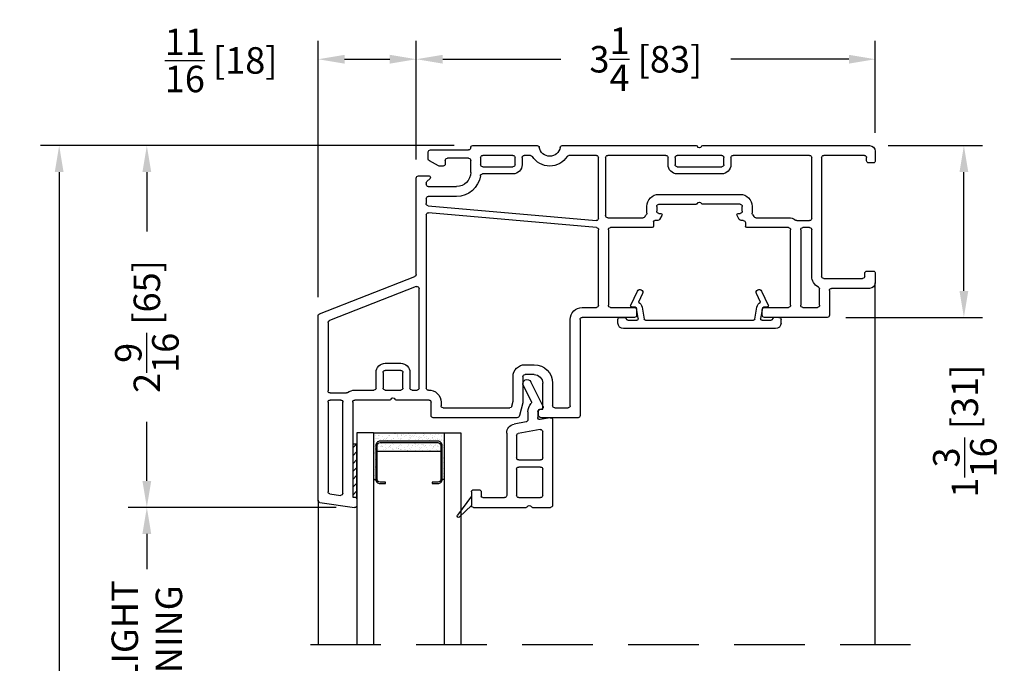
# Model space of a CAD drawing. Extents: x 0 to 250, y 0 to 150.
# Drawn here: x 16 to 23, y 26 to 31 of the extents above; entities that cross this region are included whole.
import ezdxf

# ---------------------------------------------------------------- set-up
doc = ezdxf.new("R2010")
doc.units = 0
doc.header["$LTSCALE"] = 4
doc.header["$MEASUREMENT"] = 0
doc.header["$PDMODE"] = 35
doc.linetypes.add('HIDDEN', pattern=[0.375, 0.25, -0.125])
doc.layers.get('DEFPOINTS').update_dxf_attribs({"linetype": 'CONTINUOUS'})
for name, color, linetype in [('ALUMINUM', 251, 'CONTINUOUS'), ('DIMS', 5, 'CONTINUOUS'), ('Glass', 92, 'CONTINUOUS'), ('HIDDEN', 1, 'HIDDEN'), ('PVC', 150, 'CONTINUOUS'), ('Vinyl Parts', 7, 'CONTINUOUS'), ('Weather Strip', 8, 'CONTINUOUS')]:
    doc.layers.add(name, color=color, linetype=linetype)
doc.styles.get("Standard").update_dxf_attribs({"font": 'romans.shx'})
doc.dimstyles.new('inches & mm', dxfattribs={"dimtxt": 1, "dimasz": 1, "dimexe": 0.7, "dimexo": 0.7, "dimgap": 0.375, "dimtad": 0, "dimdec": 4, "dimzin": 1, "dimdsep": 46, "dimlunit": 5, "dimtxsty": 'Standard', "dimcen": 0, "dimclrd": 256, "dimclre": 256, "dimclrt": 256, "dimadec": 0, "dimazin": 0, "dimtfac": 1, "dimtdec": 4, "dimtofl": 0, "dimtmove": 2, "dimatfit": 3, "dimfxl": 0, "dimtolj": 1, "dimtzin": 0, "dimarcsym": 0})

# ---------------------------------------------------------------- blocks, each defined once
blk = doc.blocks.new('A$C77CD0F92')
at = {"layer": 'Weather Strip'}
h = blk.add_hatch(dxfattribs=at)
h.set_pattern_fill('AR-SAND', color=256, scale=0.02, style=0)
h.set_pattern_definition([(37.5, (-58.267064, -6.337022), (-0.001259867, 0.038536475), [0, -0.0304, 0, -0.034, 0, -0.0325]), (7.5, (-58.267064, -6.33702), (0.035395534, 0.05644292), [0, -0.0164, 0, -0.0274, 0, -0.0105]), (327.5, (-58.291664, -6.337022), (0.062282837, 0.000113181), [0, -0.01, 0, -0.036, 0, -0.047]), (317.5, (-58.291664, -6.33702), (0.06012253, 0.01755351), [0, -0.005, 0, -0.0236, 0, -0.027])])
h.paths.add_polyline_path([(0.25, 0.26), (0.235, 0.26), (0.235, 0.02, -0.414214), (0.205, -0.01), (-0.205, -0.01, -0.414214), (-0.235, 0.02), (-0.235, 0.26), (-0.25, 0.26), (-0.25, -0.07), (0.25, -0.07)])
h.paths.add_polyline_path([(0.225, 0.06), (-0.225, 0.06), (-0.225, 0.02, 0.414214), (-0.205, 0), (0.205, 0, 0.414214), (0.225, 0.02)], flags=17)
at = {"layer": 'ALUMINUM'}
blk.add_lwpolyline([(-0.205, 0.28, 0.414214), (-0.225, 0.26), (-0.225, 0.02, 0.414214), (-0.205, 0), (0.205, 0, 0.414214), (0.225, 0.02), (0.225, 0.26, 0.414214), (0.205, 0.28), (0.165, 0.28), (0.165, 0.29), (0.205, 0.29, -0.414214), (0.235, 0.26), (0.235, 0.02, -0.414214), (0.205, -0.01), (-0.205, -0.01, -0.414214), (-0.235, 0.02), (-0.235, 0.26, -0.414214), (-0.205, 0.29), (-0.165, 0.29), (-0.165, 0.28)], format="xyb", close=True, dxfattribs=at)
at = {"layer": 'Weather Strip'}
for p, q in [((-0.25, 0.26), (-0.235, 0.26)), ((-0.25, -0.07), (-0.25, 0.26)), ((0.25, 0.26), (0.235, 0.26)), ((0.25, -0.07), (0.25, 0.26)), ((-0.225, 0.06), (0.225, 0.06)), ((-0.25, -0.07), (0.25, -0.07))]:
    blk.add_line(p, q, dxfattribs=at)
blk = doc.blocks.new('A$C73663E0F')
at = {"layer": 'Glass'}
for p, q in [((0, -1.5), (0, 0)), ((0.1181, -1.5), (0.1181, 0)), ((0.6181, -1.5), (0.6181, 0)), ((0.7362, -1.5), (0.7362, 0)), ((0.1181, -1.5), (0, -1.5)), ((0.6181, -1.5), (0.7362, -1.5))]:
    blk.add_line(p, q, dxfattribs=at)
at = {"layer": 'ALUMINUM'}
blk.add_blockref('A$C77CD0F92', (0.3681, -1.43), dxfattribs=at)
blk = doc.blocks.new('A$C6E2646D9')
at = {"layer": 'Vinyl Parts'}
for p, q in [((-1.3635, 1.9962), (-1.1185, 2.0321)), ((-1.3763, 1.9814), (-1.3763, 0.6752)), ((-1.1313, 1.9595), (-1.1099, 1.9626)), ((-1.1313, 1.2872), (-1.1313, 1.9595)), ((-1.1013, 1.9725), (-1.1013, 2.0172)), ((-1.3063, 1.2872), (-1.3063, 1.9209)), ((-1.2935, 1.9357), (-1.2185, 1.9467)), ((-1.2013, 1.9319), (-1.2013, 1.2872)), ((0.0307, 1.3972), (-0.5613, 1.3972)), ((0.4637, 1.3972), (0.2034, 1.3972)), ((-0.5763, 1.3822), (-0.5763, 1.2872)), ((-0.4913, 1.3272), (-0.0199, 1.3272)), ((0.0732, 1.2915), (0.0497, 1.3825)), ((0.1837, 1.3776), (0.1837, 1.3471)), ((0.1935, 1.3372), (0.2137, 1.3372)), ((0.2137, 1.3372), (0.2137, 1.1522)), ((0.2987, 1.3272), (0.3937, 1.3272)), ((0.4787, 0.7022), (0.4787, 1.3822)), ((-1.2163, 1.2722), (-1.2913, 1.2722)), ((-0.8692, 1.2722), (-1.1163, 1.2722)), ((-0.5913, 1.2722), (-0.8234, 1.2722)), ((-0.5063, 1.2872), (-0.5063, 1.3122)), ((-0.0054, 1.316), (0.0037, 1.2808)), ((0.0037, 1.2808), (0.0037, 1.1072)), ((0.0737, 1.1072), (0.0737, 1.2878)), ((0.2837, 1.1522), (0.2837, 1.3122)), ((0.4087, 1.3122), (0.4087, 0.7022)), ((-1.3063, 0.7231), (-1.3063, 1.2072)), ((-1.2913, 1.2222), (-1.1763, 1.2222)), ((-1.1163, 1.2022), (-0.9813, 1.2022)), ((-0.9663, 1.1872), (-0.9663, 1.0772)), ((-0.9163, 1.0772), (-0.9163, 1.1872)), ((-0.9013, 1.2022), (-0.7913, 1.2022)), ((-0.7763, 1.1872), (-0.7763, 1.0772)), ((-0.7263, 1.0772), (-0.7263, 1.1872)), ((-0.7113, 1.2022), (-0.6763, 1.2022)), ((-0.6613, 1.1872), (-0.6613, 0.4839)), ((-0.6113, -0.0374), (-0.6113, 1.1874)), ((-0.7913, 1.0622), (-0.9013, 1.0622)), ((0.1537, 1.0922), (0.0887, 1.0922)), ((-0.9013, 1.0122), (-0.7913, 1.0122)), ((0.0887, 1.0222), (0.1537, 1.0222)), ((-0.6818, 0.4699), (-1.2968, 0.7091)), ((-1.3668, 0.6613), (-0.6909, 0.3983)), ((0.8637, 0.6872), (0.4937, 0.6872)), ((0.8787, 0.6322), (0.8787, 0.6722)), ((1.7687, 0.6722), (1.7687, 0.6322)), ((2.2287, 0.6872), (1.7837, 0.6872)), ((2.2437, 0.4972), (2.2437, 0.6722)), ((0.4937, 0.6172), (0.5937, 0.6172)), ((0.6087, 0.6022), (0.6087, 0.0672)), ((0.6787, 0.0672), (0.6787, 0.6022)), ((0.6937, 0.6172), (0.8637, 0.6172)), ((1.7837, 0.6172), (1.9537, 0.6172)), ((1.9687, 0.6022), (1.9687, 0.0672)), ((2.0405, 0.0672), (2.0405, 0.6022)), ((2.0555, 0.6172), (2.1587, 0.6172)), ((2.1737, 0.6022), (2.1737, 0.4865)), ((2.5287, 0.4822), (2.2587, 0.4822)), ((2.5687, 0.3747), (2.5687, 0.4422)), ((-0.6813, 0.3843), (-0.6813, -0.2978)), ((2.1187, 0.3972), (2.1187, 0.0672)), ((2.1887, -0.4428), (2.1887, 0.3972)), ((2.2037, 0.4122), (2.4787, 0.4122)), ((2.4937, 0.3972), (2.4937, 0.3747)), ((2.5087, 0.3597), (2.5537, 0.3597)), ((-0.5976, -0.1027), (0.5924, 0.0019)), ((0.595, 0.0523), (-0.595, -0.0523)), ((0.9887, 0.0522), (0.6937, 0.0522)), ((0.9987, 0.0122), (0.9987, 0.0422)), ((1.0285, 0.0022), (1.0087, 0.0022)), ((1.6337, 0.0022), (1.6189, 0.0022)), ((1.6487, 0.0172), (1.6487, 0.0422)), ((1.9537, 0.0522), (1.6587, 0.0522)), ((2.0137, 0.0022), (2.1037, 0.0022)), ((2.1037, 0.0522), (2.0555, 0.0522)), ((0.6087, -0.0131), (0.6087, -0.4428)), ((0.6587, -0.4428), (0.6587, -0.0328)), ((0.6737, -0.0178), (0.925, -0.0178)), ((0.9512, -0.0492), (0.9512, -0.0978)), ((1.0212, -0.0978), (1.0212, -0.0628)), ((1.0362, -0.0478), (1.0487, -0.0478)), ((1.0573, -0.0328), (1.0415, -0.0053)), ((1.6059, -0.0053), (1.59, -0.0328)), ((1.5987, -0.0478), (1.6112, -0.0478)), ((1.6262, -0.0628), (1.6262, -0.0978)), ((1.6962, -0.0978), (1.6962, -0.0492)), ((1.7224, -0.0178), (1.9537, -0.0178)), ((2.1187, -0.0128), (2.1187, -0.4428)), ((-0.6113, -0.1528), (-0.6113, -0.1177)), ((1.0362, -0.1128), (1.3008, -0.1128)), ((1.6112, -0.1128), (1.3466, -0.1128)), ((-0.3963, -0.1678), (-0.5963, -0.1678)), ((1.0362, -0.1828), (1.6112, -0.1828)), ((-0.6113, -0.2624), (-0.6113, -0.2528)), ((-0.5842, -0.2957), (-0.6069, -0.273)), ((-0.5963, -0.2378), (-0.3963, -0.2378)), ((-0.6663, -0.3128), (-0.5913, -0.3128)), ((-0.2963, -0.3378), (-0.2963, -0.4228)), ((0.0032, -0.3278), (-0.213, -0.3278)), ((1.4812, -0.3278), (1.1662, -0.3278)), ((-0.5234, -0.3846), (-0.5884, -0.4196)), ((-0.4913, -0.3828), (-0.5163, -0.3828)), ((-0.4763, -0.4228), (-0.4763, -0.3978)), ((-0.2263, -0.4428), (-0.2263, -0.3928)), ((-0.2113, -0.3778), (0.0032, -0.3778)), ((0.0182, -0.3928), (0.0182, -0.4428)), ((0.0682, -0.4428), (0.0682, -0.3928)), ((1.1012, -0.3928), (1.1012, -0.4428)), ((1.1512, -0.4428), (1.1512, -0.3928)), ((1.1662, -0.3778), (1.4812, -0.3778)), ((1.4962, -0.3928), (1.4962, -0.4428)), ((1.5462, -0.4428), (1.5462, -0.3928)), ((2.5537, -0.4053), (2.5217, -0.4053)), ((-0.5963, -0.4328), (-0.5963, -0.4828)), ((-0.3113, -0.4378), (-0.4613, -0.4378)), ((0.0032, -0.4578), (-0.2113, -0.4578)), ((0.1279, -0.4578), (0.0832, -0.4578)), ((0.5937, -0.4578), (0.3992, -0.4578)), ((1.0862, -0.4578), (0.6737, -0.4578)), ((1.4812, -0.4578), (1.1662, -0.4578)), ((2.1037, -0.4578), (1.5612, -0.4578)), ((2.4917, -0.4578), (2.2037, -0.4578)), ((2.5067, -0.4203), (2.5067, -0.4428)), ((2.5687, -0.4878), (2.5687, -0.4203)), ((-0.5813, -0.4978), (-0.3113, -0.4978)), ((-0.2813, -0.5278), (0.1748, -0.5278)), ((0.3523, -0.5278), (0.5736, -0.5278)), ((0.5736, -0.5278), (1.3008, -0.5278)), ((1.3466, -0.5278), (2.5287, -0.5278))]:
    blk.add_line(p, q, dxfattribs=at)
for centre, radius, start, end in [((-1.1163, 2.0172), 0.015, 0, 98.32205), ((-1.3613, 1.9814), 0.015, 98.32205, 180), ((-1.1113, 1.9725), 0.01, 278.32205, 0), ((-1.2913, 1.9209), 0.015, 98.32205, 180), ((-1.2163, 1.9319), 0.015, 0, 98.32205), ((-0.5613, 1.3822), 0.015, 90, 180), ((0.0307, 1.3776), 0.0197, 14.47, 90), ((0.2034, 1.3776), 0.0197, 90, 180), ((0.4637, 1.3822), 0.015, 0, 90), ((-0.4913, 1.3122), 0.015, 90, 180), ((-0.0199, 1.3122), 0.015, 14.47, 90), ((0.1935, 1.3471), 0.00984, 180, 270), ((0.2987, 1.3122), 0.015, 90, 180), ((0.3937, 1.3122), 0.015, 0, 90), ((-1.2913, 1.2872), 0.015, 180, 270), ((-1.2163, 1.2872), 0.015, 270, 0), ((-1.1163, 1.2872), 0.015, 180, 270), ((-0.8692, 1.2622), 0.01, 23.57818, 90), ((-0.8463, 1.2722), 0.015, 203.57818, 336.42182), ((-0.8234, 1.2622), 0.01, 90, 156.42182), ((-0.5913, 1.2872), 0.085, 267.13402, 0), ((-0.5913, 1.2872), 0.015, 270, 0), ((0.0587, 1.2878), 0.015, 0, 14.47), ((-1.2913, 1.2072), 0.015, 90, 180), ((-1.1763, 1.2072), 0.015, 53.1301, 90), ((-1.1163, 1.2872), 0.085, 233.1301, 270), ((-0.9813, 1.1872), 0.015, 0, 90), ((-0.9013, 1.1872), 0.015, 90, 180), ((-0.7913, 1.1872), 0.015, 0, 90), ((-0.7113, 1.1872), 0.015, 90, 180), ((-0.6763, 1.1872), 0.015, 0, 90), ((-0.5963, 1.1874), 0.015, 87.13402, 180), ((0.1537, 1.1522), 0.13, 270, 0), ((0.1537, 1.1522), 0.06, 270, 0), ((-0.9013, 1.0772), 0.065, 180, 270), ((-0.9013, 1.0772), 0.015, 180, 270), ((-0.7913, 1.0772), 0.015, 270, 0), ((-0.7913, 1.0772), 0.065, 270, 0), ((0.0887, 1.1072), 0.085, 180, 270), ((0.0887, 1.1072), 0.015, 180, 270), ((-1.2913, 0.7231), 0.015, 180, 248.74292), ((0.4937, 0.7022), 0.085, 180, 270), ((0.4937, 0.7022), 0.015, 180, 270), ((-1.3613, 0.6752), 0.015, 180, 248.74292), ((0.8637, 0.6722), 0.015, 0, 90), ((0.8637, 0.6322), 0.015, 270, 0), ((1.7837, 0.6722), 0.015, 90, 180), ((1.7837, 0.6322), 0.015, 180, 270), ((2.2287, 0.6722), 0.015, 0, 90), ((0.5937, 0.6022), 0.015, 0, 90), ((0.6937, 0.6022), 0.015, 90, 180), ((1.9537, 0.6022), 0.015, 0, 90), ((2.0555, 0.6022), 0.015, 90, 180), ((2.1587, 0.6022), 0.015, 0, 90), ((2.2587, 0.4972), 0.015, 180, 270), ((-0.6763, 0.4839), 0.015, 248.74292, 0), ((2.2037, 0.3972), 0.085, 116.74368, 180), ((2.1587, 0.4865), 0.015, 296.74368, 0), ((2.5287, 0.4422), 0.04, 0, 90), ((-0.6963, 0.3843), 0.015, 0, 68.74292), ((2.2037, 0.3972), 0.015, 90, 180), ((2.4787, 0.3972), 0.015, 0, 90), ((2.5087, 0.3747), 0.015, 180, 270), ((2.5537, 0.3747), 0.015, 270, 0), ((0.5937, -0.0131), 0.015, 0, 95.02272), ((0.5937, 0.0672), 0.015, 275.02272, 0), ((0.6937, 0.0672), 0.015, 180, 270), ((0.9887, 0.0422), 0.01, 0, 90), ((1.0087, 0.0122), 0.01, 180, 270), ((1.0285, -0.0128), 0.015, 30, 90), ((1.6189, -0.0128), 0.015, 90, 150), ((1.6337, 0.0172), 0.015, 270, 0), ((1.6587, 0.0422), 0.01, 90, 180), ((1.9537, 0.0672), 0.015, 270, 0), ((2.0137, -0.0128), 0.015, 90, 126.8699), ((2.0555, 0.0672), 0.015, 180, 270), ((2.1037, 0.0672), 0.015, 270, 0), ((2.1037, -0.0128), 0.015, 0, 90), ((-0.5963, -0.0374), 0.015, 180, 275.02272), ((0.6737, -0.0328), 0.015, 90, 180), ((0.925, -0.0328), 0.015, 28.27371, 90), ((1.0087, 0.0122), 0.08, 208.27371, 220.25661), ((0.9362, -0.0492), 0.015, 0, 40.25661), ((1.0362, -0.0628), 0.015, 90, 180), ((1.0487, -0.0378), 0.01, 270, 30), ((1.5987, -0.0378), 0.01, 150, 270), ((1.6112, -0.0628), 0.015, 0, 90), ((1.7112, -0.0492), 0.015, 139.74339, 180), ((1.6387, 0.0122), 0.08, 319.74339, 331.72629), ((1.7224, -0.0328), 0.015, 90, 151.72629), ((1.9537, 0.0672), 0.085, 270, 306.8699), ((-0.5963, -0.1177), 0.015, 95.02272, 180), ((1.0362, -0.0978), 0.085, 180, 270), ((1.0362, -0.0978), 0.015, 180, 270), ((1.3008, -0.1228), 0.01, 23.57818, 90), ((1.3237, -0.1128), 0.015, 203.57818, 336.42182), ((1.3466, -0.1228), 0.01, 90, 156.42182), ((1.6112, -0.0978), 0.085, 270, 0), ((1.6112, -0.0978), 0.015, 270, 0), ((-0.5963, -0.1528), 0.015, 180, 270), ((-0.3963, -0.3378), 0.17, 7.76643, 90), ((-0.5963, -0.2528), 0.015, 90, 180), ((-0.5963, -0.2624), 0.015, 180, 225), ((-0.3963, -0.3378), 0.1, 0, 90), ((-0.6663, -0.2978), 0.015, 180, 270), ((-0.5913, -0.3028), 0.01, 270, 45), ((-0.213, -0.3128), 0.015, 187.76643, 270), ((0.0032, -0.3928), 0.065, 0, 90), ((1.1662, -0.3928), 0.065, 90, 180), ((1.4812, -0.3928), 0.065, 0, 90), ((-0.5163, -0.3978), 0.015, 90, 118.30076), ((-0.4913, -0.3978), 0.015, 0, 90), ((-0.2113, -0.3928), 0.015, 90, 180), ((0.0032, -0.3928), 0.015, 0, 90), ((0.2636, -0.5276), 0.145, 32.01052, 147.98948), ((1.1662, -0.3928), 0.015, 90, 180), ((1.4812, -0.3928), 0.015, 0, 90), ((2.5217, -0.4203), 0.015, 90, 180), ((2.5537, -0.4203), 0.015, 0, 90), ((-0.5813, -0.4328), 0.015, 118.30076, 180), ((-0.5813, -0.4828), 0.015, 180, 270), ((-0.4613, -0.4228), 0.015, 180, 270), ((-0.3113, -0.4228), 0.015, 270, 0), ((-0.2113, -0.4428), 0.015, 180, 270), ((0.0032, -0.4428), 0.015, 270, 0), ((0.0832, -0.4428), 0.015, 180, 270), ((0.1279, -0.4428), 0.015, 270, 327.98948), ((0.2636, -0.5276), 0.075, 9.43878, 170.56122), ((0.3992, -0.4428), 0.015, 212.01052, 270), ((0.5937, -0.4428), 0.015, 270, 0), ((0.6737, -0.4428), 0.015, 180, 270), ((1.0862, -0.4428), 0.015, 270, 0), ((1.1662, -0.4428), 0.015, 180, 270), ((1.4812, -0.4428), 0.015, 270, 0), ((1.5612, -0.4428), 0.015, 180, 270), ((2.1037, -0.4428), 0.015, 270, 0), ((2.2037, -0.4428), 0.015, 180, 270), ((2.4917, -0.4428), 0.015, 270, 0), ((2.5287, -0.4878), 0.04, 270, 0), ((-0.3113, -0.5128), 0.015, 360, 90), ((-0.2813, -0.5128), 0.015, 180, 270), ((0.1748, -0.5128), 0.015, 270, 350.40593), ((0.3523, -0.5128), 0.015, 189.59407, 270), ((1.3008, -0.5178), 0.01, 270.017, 336.42182), ((1.3237, -0.5278), 0.015, 23.57818, 156.42182), ((1.3466, -0.5178), 0.01, 203.57818, 270.0257)]:
    blk.add_arc(centre, radius, start, end, dxfattribs=at)
blk = doc.blocks.new('A$C53191375')
at = {"layer": 'Vinyl Parts'}
for p, q in [((-0.3975, 0.2862), (-0.0254, 0.2862)), ((0.0204, 0.2862), (0.1475, 0.2862)), ((-0.4125, 0.1762), (-0.4125, 0.2712)), ((-0.3325, 0.2162), (-0.1775, 0.2162)), ((-0.0775, 0.2162), (0.0775, 0.2162)), ((0.1625, -0.3338), (0.1625, 0.2712)), ((-0.3975, 0.1612), (-0.3575, 0.1612)), ((-0.3425, 0.1762), (-0.3425, 0.2062)), ((-0.1625, -0.2399), (-0.1625, 0.2012)), ((-0.0925, 0.015), (-0.0925, 0.2012)), ((0.0925, 0.2012), (0.0925, 0.015)), ((0.0775, 0), (-0.0775, 0)), ((-0.0925, -0.2231), (-0.0925, -0.065)), ((-0.0775, -0.05), (0.0775, -0.05)), ((0.0925, -0.065), (0.0925, -0.2504)), ((0.0749, -0.2652), (-0.0801, -0.2379)), ((-0.0252, -0.3186), (-0.1088, -0.3039)), ((-0.0129, -0.3907), (-0.0129, -0.3334)), ((0.1449, -0.3486), (0.0748, -0.3362)), ((0.0571, -0.3907), (0.0571, -0.351)), ((0.067, -0.4048), (0.0903, -0.4132)), ((0.0123, -0.4606), (-0.0444, -0.5756)), ((0.0958, -0.427), (0.0094, -0.6021))]:
    blk.add_line(p, q, dxfattribs=at)
for centre, radius, start, end in [((-0.3975, 0.2712), 0.015, 90, 180), ((-0.0254, 0.2762), 0.01, 23.57818, 90), ((-0.0025, 0.2862), 0.015, 203.57818, 336.42182), ((0.0204, 0.2762), 0.01, 90, 156.42182), ((0.1475, 0.2712), 0.015, 0, 90), ((-0.3325, 0.2062), 0.01, 90, 180), ((-0.1775, 0.2012), 0.015, 0, 90), ((-0.0775, 0.2012), 0.015, 90, 180), ((0.0775, 0.2012), 0.015, 0, 90), ((-0.3975, 0.1762), 0.015, 180, 270), ((-0.3575, 0.1762), 0.015, 270, 0), ((-0.0775, 0.015), 0.015, 180, 270), ((0.0775, 0.015), 0.015, 270, 0), ((-0.0775, -0.065), 0.015, 90, 180), ((0.0775, -0.065), 0.015, 0, 90), ((-0.0975, -0.2399), 0.065, 180, 260), ((-0.0775, -0.2231), 0.015, 180, 260), ((0.0775, -0.2504), 0.015, 260, 0), ((-0.0279, -0.3334), 0.015, 0, 80), ((0.0721, -0.351), 0.015, 80, 180), ((0.1475, -0.3338), 0.015, 260, 0), ((0.0721, -0.3907), 0.085, 180, 223.60519), ((0.0721, -0.3907), 0.015, 180, 250), ((0.0868, -0.4226), 0.01, 333.73385, 70), ((0.0034, -0.4562), 0.01, 333.73385, 43.60519), ((-0.0175, -0.5888), 0.03, 153.73385, 333.73385)]:
    blk.add_arc(centre, radius, start, end, dxfattribs=at)
at = {"layer": 'Weather Strip'}
for p, q in [((-0.4125, 0.2712), (-0.4955, 0.3533)), ((-0.4125, 0.2062), (-0.5106, 0.3403))]:
    blk.add_line(p, q, dxfattribs=at)
blk.add_arc((-0.5025, 0.3462), 0.01, 45.29782, 216.17987, dxfattribs=at)
blk = doc.blocks.new('A$C21C44E4E')
at = {"layer": 'Vinyl Parts'}
for p, q in [((-0.5775, 0.02), (-0.5775, -0.005)), ((0.5375, 0.06), (-0.5375, 0.06)), ((-0.5077, 0), (-0.443, 0)), ((-0.3821, 0), (0.3821, 0)), ((0.443, 0), (0.5077, 0)), ((0.5775, 0.02), (0.5775, -0.005)), ((-0.5612, -0.0199), (-0.5266, -0.0169)), ((-0.4332, -0.0117), (-0.4462, -0.0855)), ((-0.4068, -0.0924), (-0.3919, -0.0083)), ((0.3919, -0.0083), (0.4068, -0.0924)), ((0.4462, -0.0855), (0.4332, -0.0117)), ((0.5612, -0.0199), (0.5266, -0.0169)), ((-0.4866, -0.1063), (-0.4389, -0.2058)), ((-0.4539, -0.092), (-0.4776, -0.092)), ((-0.4028, -0.1885), (-0.4324, -0.1269)), ((0.4324, -0.1269), (0.4028, -0.1885)), ((0.4389, -0.2058), (0.4866, -0.1063)), ((0.4776, -0.092), (0.4539, -0.092))]:
    blk.add_line(p, q, dxfattribs=at)
for centre, radius, start, end in [((-0.5375, 0.02), 0.04, 90, 180), ((-0.5077, -0.01), 0.01, 90, 171.24845), ((-0.443, -0.01), 0.01, 350, 90), ((-0.3821, -0.01), 0.01, 90, 170), ((0.3821, -0.01), 0.01, 10, 90), ((0.443, -0.01), 0.01, 90, 190), ((0.5077, -0.01), 0.01, 8.75155, 90), ((0.5375, 0.02), 0.04, 0, 90), ((-0.5625, -0.005), 0.015, 180, 275), ((-0.5275, -0.007), 0.01, 275, 351.24845), ((0.5275, -0.007), 0.01, 188.75155, 265), ((0.5625, -0.005), 0.015, 265, 0), ((-0.4776, -0.102), 0.01, 90, 205.62068), ((-0.4539, -0.0841), 0.00787, 270, 350), ((-0.4539, -0.0841), 0.0479, 296.77672, 350), ((0.4539, -0.0841), 0.0479, 190, 243.22328), ((0.4539, -0.0841), 0.00787, 190, 270), ((0.4776, -0.102), 0.01, 334.37932, 90), ((-0.4208, -0.1972), 0.02, 205.62068, 25.62068), ((0.4208, -0.1972), 0.02, 154.37932, 334.37932)]:
    blk.add_arc(centre, radius, start, end, dxfattribs=at)
blk = doc.blocks.new('A$C18DB6644')
at = {"layer": 'PVC'}
h = blk.add_hatch(dxfattribs=at)
h.set_pattern_fill('USER', color=256, scale=0.03937, angle=135, pattern_type=0)
h.set_pattern_definition([(135, (-451.52495, 3263.22931), (-0.02783879398, -0.02783879398), [])])
h.paths.add_polyline_path([(0.03, 0), (0, 0), (0, -0.375), (0.03, -0.375)])
blk.add_lwpolyline([(0, 0), (0.03, 0), (0.03, -0.375), (0, -0.375)], close=True, dxfattribs=at)
blk = doc.blocks.new('*D48')
at = {"layer": 'DEFPOINTS', "color": 0}
for p in [(16.6296, 27.3126), (18.1025, 27.3126), (18.1025, 25.0864)]:
    blk.add_point(p, dxfattribs=at)
at = {"layer": 'DIMS', "lineweight": -2}
for p, q in [((17.9712, 27.3126), (16.4983, 27.3126)), ((16.6296, 27.1251), (16.6296, 26.8769)), ((16.6296, 25.2739), (16.6296, 25.522)), ((17.9712, 25.0864), (16.4983, 25.0864))]:
    blk.add_line(p, q, dxfattribs=at)
at = {"layer": 'DIMS'}
for points in [[(16.5983, 27.1251), (16.6608, 27.1251), (16.6296, 27.3126)], [(16.5983, 25.2739), (16.6608, 25.2739), (16.6296, 25.0864)]]:
    blk.add_solid(points, dxfattribs=at)
at = {"layer": 'DIMS', "insert": (16.6296, 26.1995), "char_height": 0.1875, "attachment_point": 5, "rotation": 90}
blk.add_mtext('\\A1;{\\Fromans.shx|c1;DAYLIGHT\\POPENING}', dxfattribs=at)
blk = doc.blocks.new('*D49')
at = {"layer": 'DEFPOINTS', "color": 0}
for p in [(16.009, 29.8726), (18.9375, 29.8726), (18.9375, 18.8726)]:
    blk.add_point(p, dxfattribs=at)
at = {"layer": 'DIMS', "lineweight": -2}
for p, q in [((18.8062, 29.8726), (15.8777, 29.8726)), ((16.009, 29.6851), (16.009, 25.2554)), ((16.009, 19.0601), (16.009, 23.4898)), ((18.8062, 18.8726), (15.8777, 18.8726))]:
    blk.add_line(p, q, dxfattribs=at)
at = {"layer": 'DIMS'}
for points in [[(15.9777, 29.6851), (16.0402, 29.6851), (16.009, 29.8726)], [(15.9777, 19.0601), (16.0402, 19.0601), (16.009, 18.8726)]]:
    blk.add_solid(points, dxfattribs=at)
at = {"layer": 'DIMS', "insert": (16.009, 24.3726), "char_height": 0.1875, "attachment_point": 5, "rotation": 90}
blk.add_mtext('\\A1;FRAME SIZE', dxfattribs=at)
blk = doc.blocks.new('*D54')
at = {"layer": 'DEFPOINTS', "color": 0}
for p in [(16.6296, 29.8726), (18.9375, 29.8726), (18.1025, 27.3126)]:
    blk.add_point(p, dxfattribs=at)
at = {"layer": 'DIMS', "lineweight": -2}
for p, q in [((18.8062, 29.8726), (16.4983, 29.8726)), ((16.6296, 29.6851), (16.6296, 29.2656)), ((16.6296, 27.5001), (16.6296, 27.9196)), ((17.9712, 27.3126), (16.4983, 27.3126))]:
    blk.add_line(p, q, dxfattribs=at)
at = {"layer": 'DIMS'}
for points in [[(16.5983, 29.6851), (16.6608, 29.6851), (16.6296, 29.8726)], [(16.5983, 27.5001), (16.6608, 27.5001), (16.6296, 27.3126)]]:
    blk.add_solid(points, dxfattribs=at)
at = {"layer": 'DIMS', "insert": (16.6296, 28.5926), "char_height": 0.1875, "attachment_point": 5, "rotation": 90}
blk.add_mtext('\\A1;2{\\H1.000000x;\\S9/16;} [65]', dxfattribs=at)
blk = doc.blocks.new('*D56')
at = {"layer": 'DEFPOINTS', "color": 0}
for p in [(21.7475, 29.8726), (22.4146, 29.8726), (21.4475, 28.6576)]:
    blk.add_point(p, dxfattribs=at)
at = {"layer": 'DIMS', "lineweight": -2}
for p, q in [((21.8787, 29.8726), (22.5458, 29.8726)), ((22.4146, 28.8451), (22.4146, 29.6851)), ((21.5787, 28.6576), (22.5458, 28.6576))]:
    blk.add_line(p, q, dxfattribs=at)
at = {"layer": 'DIMS'}
for points in [[(22.3833, 29.6851), (22.4458, 29.6851), (22.4146, 29.8726)], [(22.3833, 28.8451), (22.4458, 28.8451), (22.4146, 28.6576)]]:
    blk.add_solid(points, dxfattribs=at)
at = {"layer": 'DIMS', "insert": (22.4212, 27.8526), "char_height": 0.1875, "attachment_point": 5, "rotation": 90}
blk.add_mtext('\\A1;1{\\H1.000000x;\\S3/16;} [31]', dxfattribs=at)
blk = doc.blocks.new('*D63')
at = {"layer": 'DEFPOINTS', "color": 0}
for p in [(21.7875, 30.4837), (21.7875, 29.8326), (18.5375, 29.6426)]:
    blk.add_point(p, dxfattribs=at)
at = {"layer": 'DIMS', "lineweight": -2}
for p, q in [((18.5375, 29.7739), (18.5375, 30.6149)), ((21.7875, 29.9639), (21.7875, 30.6149)), ((18.725, 30.4837), (19.5609, 30.4837)), ((21.6, 30.4837), (20.764, 30.4837))]:
    blk.add_line(p, q, dxfattribs=at)
at = {"layer": 'DIMS'}
for points in [[(18.725, 30.5149), (18.725, 30.4524), (18.5375, 30.4837)], [(21.6, 30.5149), (21.6, 30.4524), (21.7875, 30.4837)]]:
    blk.add_solid(points, dxfattribs=at)
at = {"layer": 'DIMS', "insert": (20.1625, 30.4837), "char_height": 0.1875, "attachment_point": 5}
blk.add_mtext('\\A1;3{\\H1.000000x;\\S1/4;} [83]', dxfattribs=at)
blk = doc.blocks.new('*D64')
at = {"layer": 'DEFPOINTS', "color": 0}
for p in [(18.5375, 30.4837), (18.5375, 29.6426), (17.8425, 28.6696)]:
    blk.add_point(p, dxfattribs=at)
at = {"layer": 'DIMS', "lineweight": -2}
for p, q in [((17.8425, 28.8009), (17.8425, 30.6149)), ((18.5375, 29.7739), (18.5375, 30.6149)), ((18.03, 30.4837), (18.35, 30.4837))]:
    blk.add_line(p, q, dxfattribs=at)
at = {"layer": 'DIMS'}
for points in [[(18.03, 30.5149), (18.03, 30.4524), (17.8425, 30.4837)], [(18.35, 30.5149), (18.35, 30.4524), (18.5375, 30.4837)]]:
    blk.add_solid(points, dxfattribs=at)
at = {"layer": 'DIMS', "insert": (17.1555, 30.4753), "char_height": 0.1875, "attachment_point": 5}
blk.add_mtext('\\A1;{\\H1.000000x;\\S11/16;} [18]', dxfattribs=at)

msp = doc.modelspace()

# ---------------------------------------------------------------- linework, layer by layer
at = {"layer": 'HIDDEN', "ltscale": 0.5}
msp.add_line((22.03746, 26.34136), (17.59246, 26.34136), dxfattribs=at)
at = {"layer": 'Vinyl Parts'}
for p, q in [((21.78746, 26.34136), (21.78746, 28.90261)), ((17.84246, 27.36345), (17.84246, 26.34136))]:
    msp.add_line(p, q, dxfattribs=at)

# ---------------------------------------------------------------- block references
at = {"layer": 'Glass', "xscale": -1, "rotation": 180}
msp.add_blockref('A$C73663E0F', (18.11746, 26.34136), dxfattribs=at)
at = {"layer": 'PVC', "xscale": -1, "rotation": 180}
msp.add_blockref('A$C18DB6644', (18.08746, 27.38539), dxfattribs=at)
at = {"layer": 'Vinyl Parts', "xscale": -1, "rotation": 180}
for name, p in [('A$C6E2646D9', (19.21877, 29.34485)), ('A$C21C44E4E', (20.54246, 28.63761)), ('A$C53191375', (19.33996, 27.59877))]:
    msp.add_blockref(name, p, dxfattribs=at)

# ---------------------------------------------------------------- dimensions: what is measured, and where the dimension line sits
at = {"layer": 'DIMS'}
dim = msp.add_linear_dim(base=(18.53746, 30.48369), p1=(17.84246, 28.66961), p2=(18.53746, 29.64261), dimstyle='inches & mm', override={"dimscale": 0.1875}, dxfattribs=at)
dim.commit()
dim.dimension.update_dxf_attribs({"geometry": '*D64', "text_midpoint": (17.15554, 30.47526), "dimtype": 160})
dim = msp.add_linear_dim(base=(21.78746, 30.48369), p1=(18.53746, 29.64261), p2=(21.78746, 29.83261), dimstyle='inches & mm', override={"dimscale": 0.1875}, dxfattribs=at)
dim.commit()
dim.dimension.update_dxf_attribs({"geometry": '*D63', "text_midpoint": (20.16246, 30.48369)})
for base, p1, p2, angle, text, picture, middle in [((16.00896, 29.87261), (18.93746, 18.87261), (18.93746, 29.87261), 90, 'FRAME SIZE', '*D49', (16.00896, 24.37261)), ((16.62958, 27.31261), (18.10246, 25.08636), (18.10246, 27.31261), 270, '{\\Fromans.shx|c1;DAYLIGHT\\POPENING}', '*D48', (16.62958, 26.19948))]:
    dim = msp.add_linear_dim(base=base, p1=p1, p2=p2, angle=angle, text=text, dimstyle='inches & mm', override={"dimscale": 0.1875}, dxfattribs=at)
    dim.commit()
    dim.dimension.update_dxf_attribs({"geometry": picture, "text_midpoint": middle})
dim = msp.add_linear_dim(base=(16.62958, 29.87261), p1=(18.10246, 27.31261), p2=(18.93746, 29.87261), angle=270, dimstyle='inches & mm', override={"dimscale": 0.1875}, dxfattribs=at)
dim.commit()
dim.dimension.update_dxf_attribs({"geometry": '*D54', "text_midpoint": (16.62958, 28.59261)})
dim = msp.add_linear_dim(base=(22.41458, 29.87261), p1=(21.44746, 28.65761), p2=(21.74746, 29.87261), angle=270, dimstyle='inches & mm', override={"dimscale": 0.1875}, dxfattribs=at)
dim.commit()
dim.dimension.update_dxf_attribs({"geometry": '*D56', "text_midpoint": (22.42122, 27.8526), "dimtype": 160})

doc.saveas('drawing.dxf')
